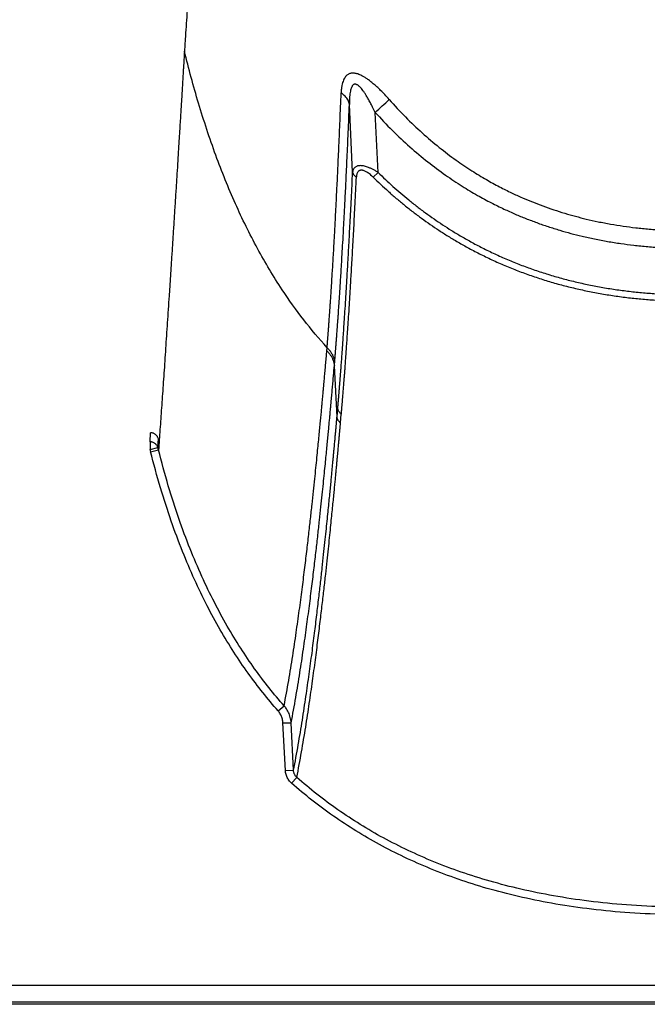
# Model space of a CAD drawing. Units: inches. Extents: x 41642 to 42692, y -15152 to -14124.
# Drawn here: x 42199 to 42201, y -14697 to -14694 of the extents above; entities that cross this region are included whole.
import ezdxf

# ---------------------------------------------------------------- set-up
doc = ezdxf.new("R2010")
doc.units = ezdxf.units.IN
doc.header["$MEASUREMENT"] = 0

msp = doc.modelspace()

# ---------------------------------------------------------------- linework, layer by layer
at = {"color": 0, "linetype": 'Continuous'}
for p, q in [((42199.6148, -14693.7799), (42199.612, -14693.8247)), ((42200.2423, -14694.2782), (42200.2302, -14694.0238)), ((42200.3375, -14694.2789), (42200.3267, -14694.0537)), ((42200.3197, -14694.2971), (42200.3375, -14694.2789)), ((42200.1456, -14694.9477), (42200.1466, -14694.9358)), ((42200.1738, -14695.0041), (42200.1748, -14694.992)), ((42200.1837, -14695.1948), (42200.1738, -14695.0041)), ((42200.1837, -14695.1948), (42200.1867, -14695.1619)), ((42200.1969, -14695.2174), (42200.1999, -14695.1844)), ((42199.4832, -14695.2887), (42199.4854, -14695.2545)), ((42199.5125, -14695.3095), (42199.5144, -14695.2772)), ((42199.4832, -14695.2887), (42199.4832, -14695.317)), ((42199.4832, -14695.317), (42199.5125, -14695.3095)), ((42199.4855, -14695.3256), (42199.5151, -14695.3191)), ((42199.963, -14696.2967), (42199.9855, -14696.2778)), ((42199.9813, -14696.3421), (42200.0119, -14696.3416)), ((42199.9903, -14696.5198), (42199.9813, -14696.3421)), ((42200.0209, -14696.5193), (42200.0119, -14696.3416)), ((42199.9903, -14696.5198), (42200.0209, -14696.5193)), ((42200.0133, -14696.5679), (42200.033, -14696.5463)), ((42152.3326, -14697.3247), (42207.512, -14697.3247)), ((42208.4977, -14697.3965), (42151.9121, -14697.3965)), ((42207.512, -14697.3887), (42152.3321, -14697.3887))]:
    msp.add_line(p, q, dxfattribs=at)
for centre, radius, start, end in [((42187.6089, -14680.0646), 18.906, 312.2747, 312.49058), ((42199.2488, -14695.3849), 0.2441, 14.0787, 16.1547), ((42199.2577, -14695.3845), 0.2656, 14.2439, 16.4001)]:
    msp.add_arc(centre, radius, start, end, dxfattribs=at)
for points, start_tangent, end_tangent in [([(42199.8336, -14690.0608), (42199.8155, -14690.4381), (42199.7978, -14690.7912), (42199.7812, -14691.1076), (42199.7656, -14691.3946), (42199.751, -14691.6549), (42199.7373, -14691.8922), (42199.7243, -14692.1097), (42199.7122, -14692.3098), (42199.7007, -14692.4945), (42199.6898, -14692.6657), (42199.6796, -14692.8246), (42199.6698, -14692.973), (42199.6607, -14693.1112), (42199.6519, -14693.2409), (42199.6437, -14693.3624), (42199.6359, -14693.4765), (42199.6285, -14693.5841), (42199.6215, -14693.6849), (42199.6148, -14693.7799)], (-0.046718, -0.998908), (-0.070173, -0.997535)), ([(42199.612, -14693.8247), (42199.6115, -14693.8324), (42199.611, -14693.8407), (42199.6105, -14693.8497), (42199.6099, -14693.8595), (42199.6093, -14693.8704), (42199.6085, -14693.8826), (42199.6077, -14693.8961), (42199.6068, -14693.9111), (42199.6058, -14693.9275), (42199.6048, -14693.9452), (42199.6036, -14693.9644), (42199.6024, -14693.9853), (42199.601, -14694.0084), (42199.5994, -14694.0338), (42199.5977, -14694.0615), (42199.5959, -14694.0914), (42199.5939, -14694.1243), (42199.5916, -14694.1608), (42199.5891, -14694.2015), (42199.5863, -14694.2466), (42199.5831, -14694.2972), (42199.5796, -14694.3531), (42199.5759, -14694.4113), (42199.5723, -14694.469), (42199.5686, -14694.5256), (42199.5651, -14694.581), (42199.5615, -14694.6354), (42199.5581, -14694.6887), (42199.5546, -14694.7409), (42199.5512, -14694.792), (42199.5479, -14694.842), (42199.5446, -14694.891), (42199.5414, -14694.9388), (42199.5383, -14694.9855), (42199.5352, -14695.0311), (42199.5321, -14695.0756), (42199.5291, -14695.119), (42199.5262, -14695.1613), (42199.5233, -14695.2024), (42199.5205, -14695.2424), (42199.5178, -14695.2814), (42199.5151, -14695.3191)], (-0.052886, -0.998601), (-0.07097, -0.997478)), ([(42200.1466, -14694.9358), (42200.059, -14694.8314), (42199.9782, -14694.7183), (42199.8859, -14694.5641), (42199.8032, -14694.3962), (42199.7297, -14694.2148), (42199.665, -14694.0198), (42199.612, -14693.8247)], (-0.673174, 0.739484), (-0.238569, 0.971125)), ([(42200.2295, -14693.9094), (42200.225, -14693.9117), (42200.2204, -14693.915), (42200.2159, -14693.9197), (42200.2118, -14693.9257), (42200.208, -14693.9332), (42200.2048, -14693.9423), (42200.2021, -14693.9532), (42200.2002, -14693.9661), (42200.1992, -14693.9808)], (-0.924181, -0.381955), (-0.039286, -0.999228)), ([(42200.2691, -14693.9128), (42200.2617, -14693.91), (42200.2551, -14693.9082), (42200.2492, -14693.9071), (42200.2439, -14693.9068), (42200.239, -14693.907), (42200.2342, -14693.9078), (42200.2295, -14693.9094)], (-0.919914, 0.392121), (-0.924271, -0.381736)), ([(42200.3793, -14694.0057), (42200.3626, -14693.9874), (42200.3471, -14693.9715), (42200.3328, -14693.9578), (42200.3197, -14693.9463), (42200.3077, -14693.9366), (42200.2966, -14693.9285), (42200.2865, -14693.9219), (42200.2773, -14693.9167), (42200.2691, -14693.9128)], (-0.662658, 0.748922), (-0.919899, 0.392155)), ([(42200.2446, -14693.9507), (42200.2422, -14693.953), (42200.2399, -14693.9563), (42200.2376, -14693.961), (42200.2355, -14693.9672), (42200.2337, -14693.9748), (42200.2322, -14693.9842), (42200.2311, -14693.9954), (42200.2304, -14694.0086), (42200.2302, -14694.0238)], (-0.789956, -0.613164), (0.004061, -0.999992)), ([(42200.2657, -14693.9552), (42200.2617, -14693.9521), (42200.2581, -14693.95), (42200.255, -14693.9488), (42200.2522, -14693.9483), (42200.2495, -14693.9484), (42200.247, -14693.9492), (42200.2446, -14693.9507)], (-0.760547, 0.649283), (-0.790062, -0.613027)), ([(42200.3267, -14694.0537), (42200.3173, -14694.0343), (42200.3087, -14694.0176), (42200.3007, -14694.0031), (42200.2935, -14693.9909), (42200.2869, -14693.9806), (42200.2807, -14693.9719), (42200.2752, -14693.9649), (42200.2702, -14693.9593), (42200.2657, -14693.9552)], (-0.425621, 0.904901), (-0.760461, 0.649384)), ([(42200.1466, -14694.9358), (42200.1467, -14694.9341), (42200.1468, -14694.9324), (42200.147, -14694.9307), (42200.1471, -14694.9289), (42200.1472, -14694.9272), (42200.1474, -14694.9254), (42200.1475, -14694.9237), (42200.1477, -14694.9219), (42200.1478, -14694.9202), (42200.1479, -14694.9184), (42200.1481, -14694.9166), (42200.1483, -14694.9146), (42200.1484, -14694.9123), (42200.1486, -14694.9097), (42200.1488, -14694.9069), (42200.1491, -14694.904), (42200.1493, -14694.9008), (42200.1496, -14694.8975), (42200.1499, -14694.8938), (42200.1502, -14694.8897), (42200.1505, -14694.8851), (42200.1509, -14694.88), (42200.1513, -14694.8745), (42200.1518, -14694.8685), (42200.1523, -14694.8621), (42200.1528, -14694.8552), (42200.1533, -14694.8478), (42200.1539, -14694.8398), (42200.1545, -14694.8311), (42200.1552, -14694.8216), (42200.156, -14694.8112), (42200.1568, -14694.7997), (42200.1576, -14694.7871), (42200.1586, -14694.7731), (42200.1597, -14694.7572), (42200.1609, -14694.7391), (42200.1622, -14694.7185), (42200.1637, -14694.6954), (42200.1653, -14694.6701), (42200.167, -14694.6425), (42200.1688, -14694.613), (42200.1707, -14694.581), (42200.1727, -14694.545), (42200.175, -14694.5035), (42200.1776, -14694.4558), (42200.1804, -14694.4011), (42200.1836, -14694.3376), (42200.1871, -14694.2635), (42200.1909, -14694.1786), (42200.195, -14694.0848), (42200.1992, -14693.9808)], (0.053817, 0.998551), (0.039314, 0.999227)), ([(42200.2302, -14694.0238), (42200.2282, -14694.0158), (42200.2249, -14694.008), (42200.2202, -14694.0005), (42200.2143, -14693.9934), (42200.2073, -14693.9868), (42200.1992, -14693.9807)], (-0.161423, 0.986885), (-0.832523, 0.553991)), ([(42200.1748, -14694.992), (42200.175, -14694.9902), (42200.1751, -14694.9884), (42200.1753, -14694.9867), (42200.1754, -14694.9849), (42200.1756, -14694.9832), (42200.1757, -14694.9814), (42200.1759, -14694.9797), (42200.176, -14694.9779), (42200.1761, -14694.9761), (42200.1763, -14694.9744), (42200.1764, -14694.9725), (42200.1766, -14694.9704), (42200.1768, -14694.9681), (42200.177, -14694.9655), (42200.1772, -14694.9627), (42200.1775, -14694.9597), (42200.1777, -14694.9565), (42200.178, -14694.9531), (42200.1783, -14694.9494), (42200.1786, -14694.9453), (42200.179, -14694.9407), (42200.1794, -14694.9355), (42200.1799, -14694.9298), (42200.1803, -14694.9238), (42200.1808, -14694.9173), (42200.1814, -14694.9103), (42200.182, -14694.9028), (42200.1826, -14694.8947), (42200.1832, -14694.8859), (42200.184, -14694.8763), (42200.1847, -14694.8658), (42200.1856, -14694.8542), (42200.1865, -14694.8414), (42200.1875, -14694.8272), (42200.1887, -14694.8111), (42200.1899, -14694.7927), (42200.1914, -14694.7718), (42200.1929, -14694.7485), (42200.1946, -14694.7228), (42200.1964, -14694.6949), (42200.1983, -14694.6649), (42200.2002, -14694.6325), (42200.2024, -14694.596), (42200.2048, -14694.5539), (42200.2075, -14694.5056), (42200.2105, -14694.4501), (42200.2138, -14694.3857), (42200.2176, -14694.3105), (42200.2216, -14694.2245), (42200.2258, -14694.1293), (42200.2302, -14694.0238)], (0.08569, 0.996322), (0.040694, 0.999172)), ([(42200.3793, -14694.0057), (42200.4405, -14694.0711), (42200.5029, -14694.1306), (42200.5666, -14694.1849), (42200.6297, -14694.2327), (42200.6892, -14694.2729), (42200.7434, -14694.3057), (42200.7927, -14694.3328), (42200.8376, -14694.3552), (42200.8781, -14694.3736), (42200.9161, -14694.3895), (42200.9549, -14694.4045), (42200.9956, -14694.4187), (42201.0369, -14694.4318), (42201.0768, -14694.4432), (42201.1171, -14694.4535), (42201.1618, -14694.4635), (42201.209, -14694.4725), (42201.2562, -14694.4801), (42201.3028, -14694.4862), (42201.3538, -14694.4913), (42201.4069, -14694.4951), (42201.4586, -14694.4972), (42201.5078, -14694.4978)], (0.662688, -0.748896), (1, 0.000001)), ([(42200.3267, -14694.0537), (42200.3911, -14694.1215), (42200.4568, -14694.1832), (42200.524, -14694.2395), (42200.5905, -14694.289), (42200.6531, -14694.3307), (42200.7101, -14694.3648), (42200.762, -14694.3928), (42200.8092, -14694.416), (42200.8517, -14694.4351), (42200.8916, -14694.4516), (42200.9323, -14694.4671), (42200.9749, -14694.4819), (42201.0181, -14694.4954), (42201.0598, -14694.5072), (42201.1019, -14694.5178), (42201.1485, -14694.5281), (42201.1977, -14694.5375), (42201.2469, -14694.5453), (42201.2953, -14694.5516), (42201.3482, -14694.5569), (42201.4033, -14694.5607), (42201.4569, -14694.5629), (42201.5078, -14694.5635)], (0.668368, -0.743831), (1, 0.000002)), ([(42200.1867, -14695.1619), (42200.1869, -14695.1593), (42200.1872, -14695.1568), (42200.1874, -14695.1542), (42200.1876, -14695.1516), (42200.1878, -14695.1491), (42200.188, -14695.1465), (42200.1883, -14695.1437), (42200.1885, -14695.1407), (42200.1888, -14695.1373), (42200.1891, -14695.1337), (42200.1894, -14695.1298), (42200.1898, -14695.1255), (42200.1902, -14695.1208), (42200.1906, -14695.1158), (42200.1911, -14695.1103), (42200.1916, -14695.1044), (42200.1921, -14695.098), (42200.1926, -14695.091), (42200.1933, -14695.0833), (42200.1939, -14695.0749), (42200.1947, -14695.0656), (42200.1955, -14695.0553), (42200.1964, -14695.044), (42200.1973, -14695.0316), (42200.1984, -14695.0178), (42200.1995, -14695.0026), (42200.2008, -14694.9857), (42200.2022, -14694.9668), (42200.2037, -14694.9456), (42200.2054, -14694.9219), (42200.2072, -14694.895), (42200.2093, -14694.8645), (42200.2116, -14694.8296), (42200.2142, -14694.7895), (42200.2171, -14694.7431), (42200.2204, -14694.6889), (42200.2242, -14694.6252), (42200.2283, -14694.5513), (42200.2327, -14694.469), (42200.2374, -14694.3783), (42200.2423, -14694.2782)], (0.08812, 0.99611), (0.047951, 0.99885)), ([(42200.3375, -14694.2789), (42200.3265, -14694.2722), (42200.3161, -14694.2667), (42200.3066, -14694.2623), (42200.2979, -14694.2589), (42200.2901, -14694.2564), (42200.2831, -14694.2547), (42200.2769, -14694.2538), (42200.2712, -14694.2535), (42200.2659, -14694.2538), (42200.2611, -14694.2547), (42200.2566, -14694.2563), (42200.2525, -14694.2586), (42200.2489, -14694.2619), (42200.2459, -14694.2662), (42200.2436, -14694.2716), (42200.2423, -14694.2782)], (-0.842939, 0.538009), (-0.10209, -0.994775)), ([(42200.2423, -14694.2782), (42200.2432, -14694.2816), (42200.2447, -14694.2849), (42200.2468, -14694.2881), (42200.2496, -14694.291), (42200.2528, -14694.2936), (42200.2565, -14694.296)], (0.153258, -0.988186), (0.877133, -0.480247)), ([(42200.3197, -14694.2971), (42200.3122, -14694.2902), (42200.3052, -14694.2844), (42200.2988, -14694.2798), (42200.293, -14694.2763), (42200.2878, -14694.2737), (42200.2831, -14694.272), (42200.279, -14694.271), (42200.2752, -14694.2706), (42200.2717, -14694.2709), (42200.2685, -14694.2718), (42200.2656, -14694.2734), (42200.2629, -14694.2758), (42200.2606, -14694.2792), (42200.2586, -14694.2836), (42200.2572, -14694.2891), (42200.2565, -14694.296)], (-0.714162, 0.699981), (-0.048415, -0.998827)), ([(42200.3375, -14694.2789), (42200.3648, -14694.3051), (42200.393, -14694.3311), (42200.4223, -14694.3568), (42200.4526, -14694.382), (42200.4838, -14694.4068), (42200.5156, -14694.4307), (42200.5473, -14694.4533), (42200.5792, -14694.4749), (42200.613, -14694.4966), (42200.6497, -14694.5187), (42200.6898, -14694.5413), (42200.7337, -14694.5643), (42200.7805, -14694.5868), (42200.8284, -14694.6079), (42200.8764, -14694.6271), (42200.9249, -14694.6447), (42200.9742, -14694.6608), (42201.0245, -14694.6754), (42201.0757, -14694.6885), (42201.1275, -14694.7001), (42201.1799, -14694.71), (42201.2327, -14694.7184), (42201.2855, -14694.7252), (42201.338, -14694.7304), (42201.3913, -14694.7342), (42201.4473, -14694.7366), (42201.5078, -14694.7375)], (0.712838, -0.701329), (1, 0)), ([(42200.1999, -14695.1844), (42200.2002, -14695.1818), (42200.2004, -14695.1792), (42200.2006, -14695.1766), (42200.2008, -14695.174), (42200.2011, -14695.1715), (42200.2013, -14695.1689), (42200.2015, -14695.1661), (42200.2018, -14695.163), (42200.2021, -14695.1597), (42200.2024, -14695.156), (42200.2027, -14695.1521), (42200.2031, -14695.1478), (42200.2035, -14695.1431), (42200.2039, -14695.138), (42200.2044, -14695.1325), (42200.2049, -14695.1266), (42200.2054, -14695.1201), (42200.206, -14695.1131), (42200.2066, -14695.1054), (42200.2073, -14695.0969), (42200.208, -14695.0876), (42200.2089, -14695.0772), (42200.2098, -14695.0659), (42200.2107, -14695.0534), (42200.2118, -14695.0396), (42200.213, -14695.0243), (42200.2143, -14695.0072), (42200.2157, -14694.9882), (42200.2172, -14694.967), (42200.2189, -14694.9431), (42200.2208, -14694.9161), (42200.2229, -14694.8854), (42200.2253, -14694.8504), (42200.2279, -14694.8101), (42200.2309, -14694.7633), (42200.2342, -14694.7088), (42200.238, -14694.6449), (42200.2423, -14694.5705), (42200.2468, -14694.4878), (42200.2515, -14694.3966), (42200.2565, -14694.296)], (0.09767, 0.995219), (0.04845, 0.998826)), ([(42200.3197, -14694.2971), (42200.3474, -14694.3236), (42200.3761, -14694.35), (42200.4059, -14694.376), (42200.4368, -14694.4016), (42200.4685, -14694.4267), (42200.5008, -14694.4509), (42200.5331, -14694.4738), (42200.5656, -14694.4957), (42200.6, -14694.5177), (42200.6373, -14694.5401), (42200.678, -14694.563), (42200.7227, -14694.5862), (42200.7703, -14694.6091), (42200.819, -14694.6304), (42200.8677, -14694.6499), (42200.917, -14694.6677), (42200.9671, -14694.684), (42201.0181, -14694.6988), (42201.0701, -14694.712), (42201.1226, -14694.7237), (42201.1758, -14694.7338), (42201.2293, -14694.7422), (42201.2828, -14694.7491), (42201.3359, -14694.7544), (42201.3899, -14694.7582), (42201.4466, -14694.7607), (42201.5078, -14694.7616)], (0.714173, -0.699969), (1, 0)), ([(42199.9855, -14696.2778), (42200.0027, -14696.1828), (42200.0177, -14696.0911), (42200.0308, -14696.0033), (42200.0425, -14695.9201), (42200.0529, -14695.8416), (42200.0622, -14695.768), (42200.0705, -14695.6993), (42200.0779, -14695.6356), (42200.0845, -14695.5768), (42200.0904, -14695.5228), (42200.0957, -14695.4732), (42200.1005, -14695.4276), (42200.1047, -14695.386), (42200.1086, -14695.3478), (42200.1121, -14695.3129), (42200.1152, -14695.281), (42200.118, -14695.2518), (42200.1206, -14695.2251), (42200.1229, -14695.2006), (42200.125, -14695.1781), (42200.1269, -14695.1575), (42200.1286, -14695.1386), (42200.1302, -14695.1212), (42200.1317, -14695.1052), (42200.133, -14695.0906), (42200.1342, -14695.0775), (42200.1353, -14695.0652), (42200.1364, -14695.0534), (42200.1374, -14695.0416), (42200.1385, -14695.0297), (42200.1395, -14695.0177), (42200.1406, -14695.0057), (42200.1416, -14694.9937), (42200.1427, -14694.9816), (42200.1438, -14694.9693), (42200.1448, -14694.9577), (42200.1456, -14694.9477)], (0.188362, 0.9821), (0.089092, 0.996023)), ([(42200.1456, -14694.9477), (42200.1532, -14694.9558), (42200.1598, -14694.9645), (42200.1651, -14694.9738), (42200.1693, -14694.9836), (42200.1722, -14694.9938), (42200.1738, -14695.0041)], (0.726173, -0.687512), (0.087865, -0.996132)), ([(42200.1466, -14694.9358), (42200.1542, -14694.9438), (42200.1608, -14694.9525), (42200.1662, -14694.9618), (42200.1703, -14694.9716), (42200.1732, -14694.9817), (42200.1748, -14694.992)], (0.727878, -0.685706), (0.088894, -0.996041)), ([(42200.0119, -14696.3416), (42200.0293, -14696.2464), (42200.0445, -14696.1542), (42200.0579, -14696.0659), (42200.0697, -14695.9823), (42200.0802, -14695.9034), (42200.0896, -14695.8293), (42200.098, -14695.7602), (42200.1055, -14695.6961), (42200.1122, -14695.637), (42200.1182, -14695.5826), (42200.1235, -14695.5326), (42200.1283, -14695.4868), (42200.1326, -14695.4449), (42200.1365, -14695.4065), (42200.14, -14695.3714), (42200.1431, -14695.3393), (42200.146, -14695.3099), (42200.1486, -14695.283), (42200.1509, -14695.2584), (42200.153, -14695.2358), (42200.1549, -14695.2151), (42200.1567, -14695.1961), (42200.1583, -14695.1785), (42200.1598, -14695.1624), (42200.1611, -14695.1478), (42200.1623, -14695.1345), (42200.1634, -14695.1222), (42200.1645, -14695.1103), (42200.1655, -14695.0985), (42200.1666, -14695.0865), (42200.1676, -14695.0745), (42200.1687, -14695.0624), (42200.1698, -14695.0504), (42200.1708, -14695.0382), (42200.1719, -14695.0259), (42200.1729, -14695.0142), (42200.1738, -14695.0041)], (0.191127, 0.981565), (0.086092, 0.996287)), ([(42200.1999, -14695.1844), (42200.1957, -14695.1807), (42200.1922, -14695.1765), (42200.1895, -14695.1719), (42200.1876, -14695.167), (42200.1867, -14695.1619)], (-0.805723, 0.592293), (-0.088921, 0.996039)), ([(42200.0209, -14696.5193), (42200.0385, -14696.4236), (42200.0539, -14696.3311), (42200.0675, -14696.2426), (42200.0794, -14696.1589), (42200.0901, -14696.08), (42200.0995, -14696.006), (42200.108, -14695.937), (42200.1156, -14695.8732), (42200.1223, -14695.8144), (42200.1283, -14695.7604), (42200.1337, -14695.7108), (42200.1386, -14695.6654), (42200.1429, -14695.6238), (42200.1468, -14695.5859), (42200.1503, -14695.5512), (42200.1535, -14695.5195), (42200.1563, -14695.4906), (42200.1589, -14695.4641), (42200.1612, -14695.4398), (42200.1634, -14695.4177), (42200.1653, -14695.3973), (42200.167, -14695.3787), (42200.1686, -14695.3616), (42200.1701, -14695.3459), (42200.1714, -14695.3313), (42200.1727, -14695.3179), (42200.1738, -14695.3056), (42200.1748, -14695.2944), (42200.1758, -14695.2841), (42200.1766, -14695.2746), (42200.1774, -14695.2659), (42200.1781, -14695.258), (42200.1788, -14695.2506), (42200.1794, -14695.2439), (42200.18, -14695.2376), (42200.1805, -14695.2318), (42200.181, -14695.2264), (42200.1814, -14695.2214), (42200.1818, -14695.2167), (42200.1822, -14695.2123), (42200.1826, -14695.2082), (42200.1829, -14695.2044), (42200.1832, -14695.2009), (42200.1835, -14695.1977), (42200.1837, -14695.1948)], (0.192309, 0.981334), (0.088717, 0.996057)), ([(42200.1969, -14695.2174), (42200.1927, -14695.2137), (42200.1892, -14695.2095), (42200.1865, -14695.2049), (42200.1847, -14695.1999), (42200.1837, -14695.1948)], (-0.803897, 0.594768), (-0.08736, 0.996177)), ([(42200.033, -14696.5463), (42200.0508, -14696.4503), (42200.0664, -14696.3575), (42200.08, -14696.2688), (42200.092, -14696.1848), (42200.1028, -14696.1056), (42200.1123, -14696.0314), (42200.1208, -14695.9622), (42200.1284, -14695.8981), (42200.1352, -14695.8391), (42200.1413, -14695.7849), (42200.1467, -14695.7351), (42200.1516, -14695.6895), (42200.1559, -14695.6478), (42200.1598, -14695.6097), (42200.1633, -14695.5749), (42200.1665, -14695.5431), (42200.1694, -14695.5141), (42200.172, -14695.4875), (42200.1743, -14695.4632), (42200.1765, -14695.4409), (42200.1784, -14695.4205), (42200.1802, -14695.4018), (42200.1818, -14695.3847), (42200.1832, -14695.3689), (42200.1846, -14695.3543), (42200.1858, -14695.3409), (42200.1869, -14695.3285), (42200.188, -14695.3172), (42200.1889, -14695.3069), (42200.1898, -14695.2974), (42200.1906, -14695.2887), (42200.1913, -14695.2807), (42200.1919, -14695.2734), (42200.1926, -14695.2666), (42200.1931, -14695.2603), (42200.1936, -14695.2545), (42200.1941, -14695.2491), (42200.1946, -14695.244), (42200.195, -14695.2393), (42200.1954, -14695.2349), (42200.1957, -14695.2308), (42200.1961, -14695.227), (42200.1964, -14695.2235), (42200.1967, -14695.2203), (42200.1969, -14695.2174)], (0.193692, 0.981062), (0.088575, 0.99607)), ([(42199.5144, -14695.2772), (42199.5128, -14695.2728), (42199.5106, -14695.2688), (42199.508, -14695.2652), (42199.5049, -14695.262), (42199.5014, -14695.2593), (42199.4976, -14695.2572), (42199.4936, -14695.2557), (42199.4895, -14695.2548), (42199.4854, -14695.2545)], (-0.280042, 0.959988), (-1, 0.000002)), ([(42199.5125, -14695.3095), (42199.5107, -14695.3052), (42199.5082, -14695.3012), (42199.505, -14695.2976), (42199.5014, -14695.2945), (42199.4972, -14695.292), (42199.4928, -14695.2902), (42199.4881, -14695.2891), (42199.4832, -14695.2887)], (-0.309203, 0.950996), (-0.999995, 0.003158)), ([(42199.9855, -14696.2778), (42199.9294, -14696.2107), (42199.8751, -14696.1387), (42199.8228, -14696.0616), (42199.7725, -14695.9789), (42199.7241, -14695.8897), (42199.6776, -14695.7934), (42199.6333, -14695.6892), (42199.5913, -14695.5763), (42199.5517, -14695.4533), (42199.5151, -14695.3191)], (-0.661186, 0.750222), (-0.242761, 0.970086)), ([(42199.963, -14696.2967), (42199.9059, -14696.2285), (42199.8506, -14696.1553), (42199.7975, -14696.077), (42199.7463, -14695.993), (42199.6972, -14695.9026), (42199.65, -14695.805), (42199.6051, -14695.6995), (42199.5625, -14695.5853), (42199.5226, -14695.461), (42199.4855, -14695.3256)], (-0.661576, 0.749878), (-0.242998, 0.970027)), ([(42200.0119, -14696.3416), (42200.0108, -14696.3315), (42200.0088, -14696.3216), (42200.0059, -14696.3119), (42200.002, -14696.3026), (42199.9973, -14696.2938), (42199.9918, -14696.2855), (42199.9855, -14696.2778)], (-0.054571, 0.99851), (-0.668054, 0.744113)), ([(42199.9813, -14696.3421), (42199.9806, -14696.3349), (42199.9792, -14696.3279), (42199.9772, -14696.321), (42199.9745, -14696.3144), (42199.9713, -14696.3081), (42199.9674, -14696.3022), (42199.963, -14696.2967)], (-0.050487, 0.998725), (-0.661559, 0.749893)), ([(42200.0133, -14696.5679), (42200.0079, -14696.5626), (42200.003, -14696.5566), (42199.9989, -14696.55), (42199.9955, -14696.5429), (42199.9929, -14696.5355), (42199.9912, -14696.5277), (42199.9903, -14696.5198)], (-0.751158, 0.660122), (-0.050469, 0.998726)), ([(42200.033, -14696.5463), (42200.0301, -14696.5433), (42200.0275, -14696.54), (42200.0253, -14696.5363), (42200.0235, -14696.5323), (42200.0222, -14696.5281), (42200.0213, -14696.5238), (42200.0209, -14696.5193)], (-0.736726, 0.676191), (-0.039553, 0.999217)), ([(42201.4148, -14697.06), (42201.2618, -14697.0523), (42201.1197, -14697.0379), (42200.9872, -14697.0178), (42200.8631, -14696.9924), (42200.7468, -14696.9622), (42200.6372, -14696.9274), (42200.5338, -14696.8883), (42200.4359, -14696.8451), (42200.343, -14696.7979), (42200.2545, -14696.7465), (42200.17, -14696.6909), (42200.0896, -14696.6313), (42200.0133, -14696.5679)], (-0.999627, 0.0273), (-0.751142, 0.66014)), ([(42201.4203, -14697.0315), (42201.268, -14697.0239), (42201.1268, -14697.0098), (42200.9953, -14696.99), (42200.8723, -14696.9649), (42200.757, -14696.9351), (42200.6486, -14696.9008), (42200.5464, -14696.8622), (42200.4497, -14696.8196), (42200.358, -14696.7731), (42200.2707, -14696.7224), (42200.1874, -14696.6676), (42200.1082, -14696.6088), (42200.033, -14696.5463)], (-0.999665, 0.025877), (-0.750854, 0.660468))]:
    msp.add_spline(points, degree=3, dxfattribs=dict(at, start_tangent=start_tangent, end_tangent=end_tangent))

doc.saveas('drawing.dxf')
